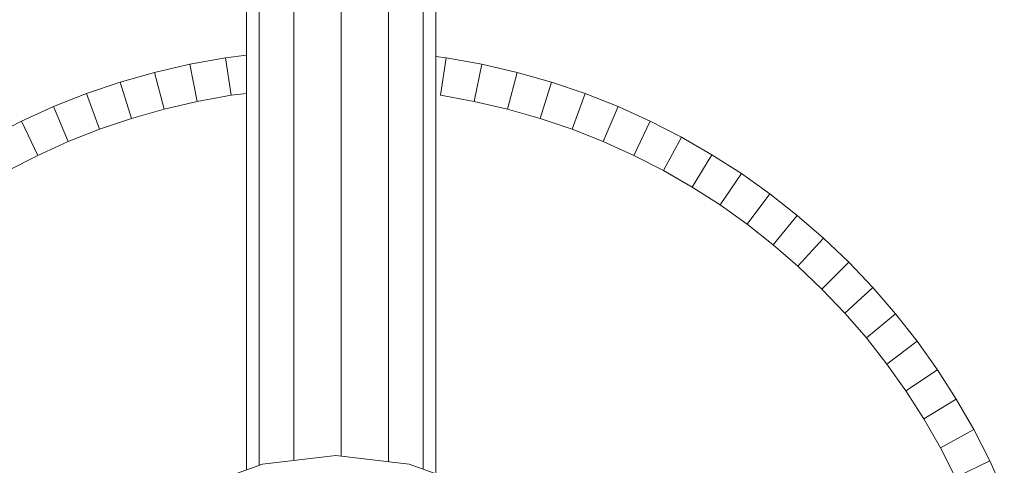
# Model space of a CAD drawing. Units: inches. Extents: x 15 to 9044, y 11 to 6397.
# Drawn here: x 6226 to 6364, y 3281 to 3344 of the extents above; entities that cross this region are included whole.
import ezdxf

# ---------------------------------------------------------------- set-up
doc = ezdxf.new("R2010")
doc.units = ezdxf.units.IN
doc.header["$MEASUREMENT"] = 0

# ---------------------------------------------------------------- blocks, each defined once
blk = doc.blocks.new('3001_DWG-661811-Level 1')
at = {"lineweight": 9}
for p, q in [((119.8, -1434.51), (117.54, -1430.11)), ((114.99, -1436.83), (112.86, -1432.66)), ((114.99, -1436.83), (119.8, -1434.51)), ((121.85, -1439.04), (119.8, -1434.51)), ((116.93, -1441.12), (114.99, -1436.83)), ((116.93, -1441.12), (121.85, -1439.04)), ((123.68, -1443.67), (121.85, -1439.04)), ((118.67, -1445.51), (116.93, -1441.12)), ((118.67, -1445.51), (123.68, -1443.67)), ((125.28, -1448.42), (123.68, -1443.67)), ((120.19, -1450), (118.67, -1445.51)), ((120.19, -1450), (125.28, -1448.42)), ((126.66, -1453.26), (125.28, -1448.42)), ((121.49, -1454.59), (120.19, -1450)), ((121.49, -1454.59), (126.66, -1453.26)), ((127.8, -1458.2), (126.66, -1453.26)), ((122.58, -1459.27), (121.49, -1454.59)), ((71.59, -1468.45), (68.2, -1458.98)), ((122.58, -1459.27), (127.8, -1458.2)), ((128.7, -1463.23), (127.8, -1458.2)), ((123.43, -1464.03), (122.58, -1459.27)), ((123.43, -1464.03), (128.7, -1463.23)), ((123.7, -1466.18), (123.43, -1464.03)), ((129.08, -1466.18), (128.7, -1463.23)), ((473.47, -1466.18), (70.78, -1466.18)), ((476.41, -1467.97), (71.42, -1467.97)), ((71.59, -1468.45), (72.78, -1478.76)), ((478.57, -1472.85), (72.09, -1472.85)), ((72.78, -1478.76), (71.59, -1489.07)), ((479.36, -1479.52), (72.69, -1479.52)), ((478.57, -1486.19), (71.92, -1486.19)), ((68.2, -1498.54), (71.59, -1489.07)), ((476.41, -1491.07), (70.87, -1491.07)), ((473.47, -1492.85), (70.23, -1492.85)), ((122.58, -1498.25), (123.43, -1493.49)), ((123.43, -1493.49), (128.7, -1494.29)), ((128.7, -1494.29), (128.89, -1492.85)), ((127.8, -1499.32), (128.7, -1494.29)), ((121.49, -1502.93), (122.58, -1498.25)), ((122.58, -1498.25), (127.8, -1499.32)), ((126.66, -1504.26), (127.8, -1499.32)), ((120.19, -1507.52), (121.49, -1502.93)), ((121.49, -1502.93), (126.66, -1504.26)), ((125.28, -1509.1), (126.66, -1504.26)), ((118.67, -1512.01), (120.19, -1507.52)), ((120.19, -1507.52), (125.28, -1509.1)), ((123.68, -1513.85), (125.28, -1509.1)), ((116.93, -1516.4), (118.67, -1512.01)), ((118.67, -1512.01), (123.68, -1513.85)), ((121.85, -1518.48), (123.68, -1513.85)), ((114.99, -1520.69), (116.93, -1516.4)), ((116.93, -1516.4), (121.85, -1518.48)), ((119.8, -1523.01), (121.85, -1518.48)), ((112.86, -1524.86), (114.99, -1520.69)), ((114.99, -1520.69), (119.8, -1523.01)), ((117.54, -1527.41), (119.8, -1523.01)), ((110.52, -1528.91), (112.86, -1524.86)), ((112.86, -1524.86), (117.54, -1527.41)), ((115.08, -1531.68), (117.54, -1527.41)), ((108.01, -1532.84), (110.52, -1528.91)), ((110.52, -1528.91), (115.08, -1531.68)), ((112.43, -1535.83), (115.08, -1531.68)), ((105.31, -1536.63), (108.01, -1532.84)), ((108.01, -1532.84), (112.43, -1535.83)), ((109.58, -1539.83), (112.43, -1535.83)), ((102.43, -1540.29), (105.31, -1536.63)), ((105.31, -1536.63), (109.58, -1539.83)), ((99.39, -1543.8), (102.43, -1540.29)), ((102.43, -1540.29), (106.55, -1543.69)), ((106.55, -1543.69), (109.58, -1539.83)), ((96.18, -1547.17), (99.39, -1543.8)), ((99.39, -1543.8), (103.34, -1547.39)), ((103.34, -1547.39), (106.55, -1543.69)), ((92.82, -1550.37), (96.18, -1547.17)), ((96.18, -1547.17), (99.96, -1550.94)), ((99.96, -1550.94), (103.34, -1547.39)), ((89.31, -1553.42), (92.82, -1550.37)), ((92.82, -1550.37), (96.41, -1554.32)), ((96.41, -1554.32), (99.96, -1550.94)), ((85.65, -1556.29), (89.31, -1553.42)), ((89.31, -1553.42), (92.7, -1557.53)), ((92.7, -1557.53), (96.41, -1554.32)), ((81.86, -1558.99), (85.65, -1556.29)), ((85.65, -1556.29), (88.85, -1560.56)), ((88.85, -1560.56), (92.7, -1557.53)), ((77.93, -1561.51), (81.86, -1558.99)), ((81.86, -1558.99), (84.84, -1563.41)), ((73.88, -1563.84), (77.93, -1561.51)), ((77.93, -1561.51), (80.7, -1566.07)), ((84.84, -1563.41), (88.85, -1560.56)), ((69.71, -1565.98), (73.88, -1563.84)), ((73.88, -1563.84), (76.43, -1568.53)), ((80.7, -1566.07), (84.84, -1563.41)), ((69.71, -1565.98), (72.02, -1570.78)), ((76.43, -1568.53), (80.7, -1566.07)), ((72.02, -1570.78), (76.43, -1568.53)), ((67.5, -1572.83), (72.02, -1570.78))]:
    blk.add_line(p, q, dxfattribs=at)

msp = doc.modelspace()

# ---------------------------------------------------------------- block references
at = {"lineweight": 9, "rotation": 90}
msp.add_blockref('3001_DWG-661811-Level 1', (4791.64, 3210.04), dxfattribs=at)

doc.saveas('drawing.dxf')
